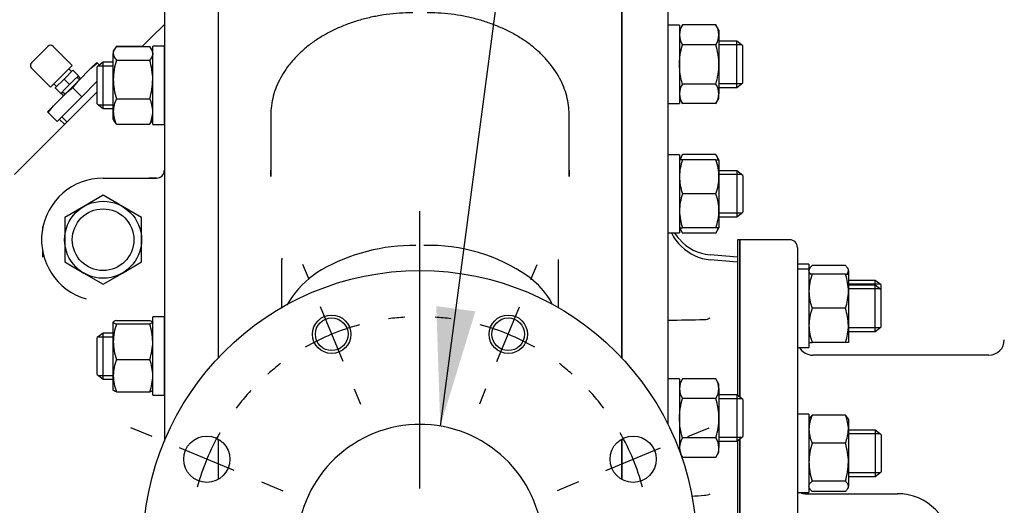
# Model space of a CAD drawing. Units: inches. Extents: x 0 to 17, y 0 to 11.
# Drawn here: x 5.5 to 7.5, y 7.9 to 8.9 of the extents above; entities that cross this region are included whole.
import ezdxf
from ezdxf.enums import TextEntityAlignment as Align
from ezdxf.lldxf.tags import DXFTag

# ---------------------------------------------------------------- set-up
doc = ezdxf.new("R2010")
doc.units = ezdxf.units.IN
doc.header["$MEASUREMENT"] = 0
for name, color, linetype in [('25113046', 7, 'Continuous'), ('26714003', 7, 'Continuous'), ('38218304_1', 7, 'Continuous'), ('38246628', 7, 'Continuous'), ('38272533_2', 7, 'Continuous'), ('38642409_1', 7, 'Continuous'), ('AP1202_15079', 7, 'Continuous'), ('B1007_15991', 7, 'Continuous'), ('C1211_15991', 7, 'Continuous'), ('C1212_15991', 7, 'Continuous'), ('D12_15991', 7, 'Continuous'), ('Default', 7, 'Continuous'), ('J12_15991', 7, 'Continuous'), ('S1530', 7, 'Continuous')]:
    doc.layers.add(name, color=color, linetype=linetype)
doc.styles.add('SEACAD_Arial', font='arial.ttf')
tags = doc.linetypes.add('CENTER2', pattern=[1.125, 0.75, -0.125, 0.125, -0.125]).pattern_tags.tags
tags[10:11] = [DXFTag(74, 4), DXFTag(75, 0), DXFTag(340, '0'), DXFTag(46, 0.0), DXFTag(50, 0.0), DXFTag(44, 0.0), DXFTag(45, 0.0)]
tags[8:9] = [DXFTag(74, 4), DXFTag(75, 0), DXFTag(340, '0'), DXFTag(46, 0.0), DXFTag(50, 0.0), DXFTag(44, 0.0), DXFTag(45, 0.0)]
tags[6:7] = [DXFTag(74, 4), DXFTag(75, 0), DXFTag(340, '0'), DXFTag(46, 0.0), DXFTag(50, 0.0), DXFTag(44, 0.0), DXFTag(45, 0.0)]
tags[4:5] = [DXFTag(74, 4), DXFTag(75, 0), DXFTag(340, '0'), DXFTag(46, 0.0), DXFTag(50, 0.0), DXFTag(44, 0.0), DXFTag(45, 0.0)]
doc.dimstyles.new('Outline', dxfattribs={"dimtxt": 0.125, "dimasz": 0.25, "dimexe": 0.0625, "dimexo": 0.0625, "dimgap": 0.0625, "dimtad": 0, "dimtih": 1, "dimtoh": 1, "dimlfac": 7.692308, "dimzin": 4, "dimdsep": 46, "dimtxsty": 'SEACAD_Arial', "dimblk1": '_SE_FILLED', "dimblk2": '_SE_FILLED', "dimsah": 1, "dimcen": 0.0625, "dimadec": 0, "dimazin": 0, "dimtfac": 1, "dimtofl": 0, "dimtmove": 0, "dimatfit": 3, "dimfxl": 0, "dimtolj": 1, "dimtzin": 4, "dimarcsym": 0})

# ---------------------------------------------------------------- blocks, each defined once
blk = doc.blocks.new('SEANNOT_GROUP6')
at = {"layer": 'Default', "color": 7, "linetype": 'CENTER2'}
for p, q in [((5.7488, 8.063), (5.7037, 8.0817)), ((5.922, 7.9913), (5.8065, 8.0391)), ((5.9797, 7.9674), (6.0248, 7.9487))]:
    blk.add_line(p, q, dxfattribs=at)
for start, end in [(137.0792, 142.8088), (150.1544, 164.8456), (172.1912, 177.9208)]:
    blk.add_arc((6.3146, 7.8286), 0.4875, start, end, dxfattribs=at)
blk = doc.blocks.new('SEANNOT_GROUP7')
at = {"layer": 'Default', "color": 7, "linetype": 'CENTER2'}
for p, q in [((6.0802, 8.3945), (6.067, 8.4264)), ((6.152, 8.2213), (6.1042, 8.3368)), ((6.1759, 8.1635), (6.1891, 8.1316))]:
    blk.add_line(p, q, dxfattribs=at)
for start, end in [(93.7507, 97.8088), (105.1544, 119.8456), (127.1912, 131.2493)]:
    blk.add_arc((6.3146, 7.8286), 0.4875, start, end, dxfattribs=at)
blk = doc.blocks.new('SEANNOT_GROUP8')
at = {"layer": 'Default', "color": 7, "linetype": 'CENTER2'}
for p, q in [((6.549, 8.3945), (6.5622, 8.4264)), ((6.4773, 8.2213), (6.5251, 8.3368)), ((6.4534, 8.1635), (6.4401, 8.1316))]:
    blk.add_line(p, q, dxfattribs=at)
for start, end in [(82.1912, 86.2493), (60.1544, 74.8456), (48.7507, 52.8088)]:
    blk.add_arc((6.3146, 7.8286), 0.4875, start, end, dxfattribs=at)
blk = doc.blocks.new('SEANNOT_GROUP9')
at = {"layer": 'Default', "color": 7, "linetype": 'CENTER2'}
for p, q in [((6.8805, 8.063), (6.9255, 8.0817)), ((6.7073, 7.9913), (6.8228, 8.0391)), ((6.6495, 7.9674), (6.6045, 7.9487))]:
    blk.add_line(p, q, dxfattribs=at)
for start, end in [(37.1912, 42.9208), (15.1544, 29.8456), (2.0792, 7.8088)]:
    blk.add_arc((6.3146, 7.8286), 0.4875, start, end, dxfattribs=at)
blk = doc.blocks.new('SEANNOT_GROUP31')
at = {"layer": 'Default', "color": 7, "linetype": 'CENTER2'}
for p, q in [((6.3146, 7.9536), (6.3146, 8.5386)), ((6.3146, 7.8911), (6.3146, 7.7661)), ((6.1896, 7.8286), (5.6046, 7.8286)), ((6.3771, 7.8286), (6.2521, 7.8286)), ((6.4396, 7.8286), (7.0246, 7.8286)), ((6.3146, 7.7036), (6.3146, 7.1186))]:
    blk.add_line(p, q, dxfattribs=at)
blk = doc.blocks.new('SEANNOT_GROUP36')
at = {"layer": 'Default', "linetype": 'Continuous'}
blk.add_hatch(color=7, dxfattribs=at).paths.add_polyline_path([(6.3491, 8.3384), (6.3576, 8.0851), (6.4317, 8.3274)])
at = {"layer": 'Default', "color": 7, "linetype": 'Continuous'}
blk.add_lwpolyline([(6.6151, 10.0292), (6.3576, 8.0851)], dxfattribs=at)
blk = doc.blocks.new('SE1')
at = {"layer": '25113046', "color": 7, "linetype": 'Continuous'}
for p, q in [((6.9854, 8.4786), (6.9854, 8.1499)), ((6.9903, 8.4786), (6.9854, 8.4786)), ((6.9903, 8.4786), (6.9903, 8.146)), ((6.9854, 8.0543), (6.9854, 7.6029)), ((6.9903, 8.0581), (6.9903, 7.5992))]:
    blk.add_line(p, q, dxfattribs=at)
at = {"layer": '26714003', "color": 7, "linetype": 'Continuous'}
for p, q in [((5.6451, 8.5725), (5.6045, 8.549)), ((5.6858, 8.549), (5.6451, 8.5725)), ((5.6045, 8.549), (5.5639, 8.5256)), ((5.7264, 8.5256), (5.6858, 8.549)), ((5.5639, 8.5256), (5.5639, 8.4786)), ((5.7264, 8.4786), (5.7264, 8.5256)), ((5.5639, 8.4786), (5.5639, 8.4317)), ((5.7264, 8.4317), (5.7264, 8.4786)), ((5.5639, 8.4317), (5.6045, 8.4083)), ((5.6858, 8.4083), (5.7264, 8.4317)), ((5.6045, 8.4083), (5.6451, 8.3848)), ((5.6451, 8.3848), (5.6858, 8.4083))]:
    blk.add_line(p, q, dxfattribs=at)
for radius in [0.0813, 0.0651]:
    blk.add_circle((5.6451, 8.4786), radius, dxfattribs=at)
at = {"layer": '38218304_1', "color": 7, "linetype": 'Continuous'}
for p, q in [((5.8882, 8.9986), (5.8882, 8.2292)), ((6.741, 8.2292), (6.741, 8.9986)), ((5.9994, 8.741), (5.9993, 8.7276)), ((6.6299, 8.7276), (6.6299, 8.741)), ((5.9993, 8.6119), (5.9994, 8.6252)), ((6.6299, 8.6252), (6.6299, 8.6119)), ((6.0228, 8.3341), (6.0228, 8.4367)), ((6.6065, 8.4367), (6.6065, 8.3354)), ((5.8882, 8.0576), (5.8882, 7.9728)), ((6.741, 7.9728), (6.741, 8.0576))]:
    blk.add_line(p, q, dxfattribs=at)
for centre, radius in [((6.3146, 7.8286), 0.585), ((6.1281, 8.279), 0.0406), ((6.1281, 8.279), 0.0345), ((6.5012, 8.279), 0.0406), ((6.5012, 8.279), 0.0345), ((5.8642, 8.0152), 0.0488), ((6.765, 8.0152), 0.0488)]:
    blk.add_circle(centre, radius, dxfattribs=at)
for centre, radius, start, end in [((6.3023, 8.0691), 0.3976, 89.4451, 119.5281), ((6.3338, 8.0998), 0.367, 55.2963, 91.6669), ((29.9201, 8.4247), 23.8974, 179.96337, 179.9714), ((6.2096, 8.2401), 0.2031, 120.5522, 144.4096), ((6.4292, 8.2492), 0.1901, 35.1207, 53.3141), ((6.1401, 8.2905), 0.1173, 144.627, 154.7183), ((6.4899, 8.2905), 0.1166, 25.7993, 35.6605), ((6.3146, 7.8286), 0.26, 92.3247, 180), ((6.3146, 7.8286), 0.26, 90, 92.3247), ((6.3146, 7.8286), 0.26, 87.6753, 90), ((6.3146, 7.8286), 0.26, 0, 87.6753)]:
    blk.add_arc(centre, radius, start, end, dxfattribs=at)
for points, knots in [([(6.2997, 8.9578), (6.2943, 8.9578), (6.2812, 8.9576), (6.2575, 8.956), (6.2306, 8.9524), (6.2041, 8.9469), (6.1784, 8.9398), (6.1536, 8.9309), (6.1301, 8.9205), (6.108, 8.9085), (6.0875, 8.8951), (6.0688, 8.8804), (6.052, 8.8644), (6.0373, 8.8474), (6.0249, 8.8294), (6.0148, 8.8107), (6.0071, 8.7914), (6.002, 8.7718), (5.9997, 8.7545), (5.9994, 8.7449), (5.9994, 8.741)], [0, 0, 0, 0, 0.031203, 0.089985, 0.148794, 0.207622, 0.266474, 0.325354, 0.384262, 0.443193, 0.502129, 0.561045, 0.6199, 0.678646, 0.737224, 0.795575, 0.853656, 0.911454, 0.968999, 1, 1, 1, 1]), ([(6.6299, 8.741), (6.6298, 8.745), (6.6296, 8.7546), (6.6273, 8.7719), (6.6222, 8.7913), (6.6146, 8.8105), (6.6047, 8.829), (6.5924, 8.8468), (6.578, 8.8637), (6.5614, 8.8796), (6.5429, 8.8943), (6.5226, 8.9077), (6.5006, 8.9198), (6.4773, 8.9303), (6.4526, 8.9392), (6.427, 8.9465), (6.4005, 8.952), (6.3737, 8.9558), (6.3494, 8.9576), (6.3357, 8.9578), (6.3296, 8.9578)], [0, 0, 0, 0, 0.031726, 0.089003, 0.146317, 0.203761, 0.261417, 0.319326, 0.377486, 0.435867, 0.494421, 0.553098, 0.611851, 0.670645, 0.729454, 0.788261, 0.847061, 0.905854, 0.964641, 1, 1, 1, 1]), ([(5.9993, 8.7276), (5.9993, 8.7097), (5.9993, 8.6911), (5.9993, 8.6621), (5.9993, 8.6523), (5.9993, 8.6324), (5.9993, 8.6222), (5.9993, 8.6119)], [0, 0, 0, 0, 0.5, 0.5, 0.75, 0.75, 1, 1, 1, 1]), ([(6.6299, 8.6119), (6.6299, 8.6325), (6.6299, 8.6524), (6.6299, 8.6814), (6.6299, 8.6909), (6.6299, 8.7095), (6.6299, 8.7186), (6.6299, 8.7276)], [0, 0, 0, 0, 0.5, 0.5, 0.75, 0.75, 1, 1, 1, 1])]:
    blk.add_open_spline(points, degree=3, knots=knots, dxfattribs=at)
at = {"layer": '38246628', "color": 7, "linetype": 'Continuous'}
for p, q in [((6.741, 8.9986), (6.741, 8.2292)), ((6.8385, 8.9661), (6.8385, 8.0889)), ((6.9854, 8.4416), (6.9275, 8.4466)), ((6.9854, 8.4313), (6.9275, 8.4364)), ((6.741, 8.0576), (6.741, 7.9728))]:
    blk.add_line(p, q, dxfattribs=at)
for centre, radius, start, end in [((6.9222, 8.5275), 0.0836, 204.4313, 228.8456), ((6.9238, 8.5387), 0.0849, 212.7157, 223.5658), ((6.936, 8.5438), 0.0975, 221.2524, 265), ((6.936, 8.5335), 0.0975, 225.1396, 265), ((6.9159, 8.3307), 0.0207, 269.7672, 304.1785), ((6.9141, 7.9706), 0.0315, 273.1216, 295.253)]:
    blk.add_arc(centre, radius, start, end, dxfattribs=at)
for points in [[(6.8385, 8.3088), (6.8643, 8.3092), (6.8901, 8.3096), (6.9158, 8.31)], [(6.8885, 7.9372), (6.8976, 7.9379), (6.9067, 7.9385), (6.9158, 7.9392)]]:
    blk.add_open_spline(points, degree=3, dxfattribs=at)
at = {"layer": '38272533_2', "color": 7, "linetype": 'Continuous'}
for p, q in [((5.8882, 8.9986), (5.8882, 8.2292)), ((5.7745, 8.9661), (5.7745, 8.0533)), ((5.7467, 8.9053), (5.7745, 8.933)), ((5.7278, 8.8863), (5.7467, 8.9053)), ((5.6055, 8.764), (5.6325, 8.791)), ((5.5973, 8.7558), (5.6055, 8.764)), ((5.4693, 8.6278), (5.5973, 8.7558)), ((5.4577, 8.6162), (5.4689, 8.6274)), ((5.4689, 8.6274), (5.4693, 8.6278)), ((5.6451, 8.6086), (5.7582, 8.6086)), ((5.7582, 8.6086), (5.742, 8.6086)), ((5.8882, 8.0576), (5.8882, 7.9728))]:
    blk.add_line(p, q, dxfattribs=at)
for centre, radius, start, end in [((5.7582, 8.6249), 0.0162, 270, 0), ((5.6451, 8.4786), 0.13, 90, 253.9732)]:
    blk.add_arc(centre, radius, start, end, dxfattribs=at)
at = {"layer": '38642409_1', "color": 7, "linetype": 'Continuous'}
for p, q in [((6.9903, 8.146), (6.9903, 8.4786)), ((7.0959, 8.4786), (6.9903, 8.4786)), ((7.1122, 8.4624), (7.1122, 7.711)), ((7.5168, 8.2349), (7.1447, 8.2349)), ((6.9903, 7.5992), (6.9903, 8.0581)), ((7.1284, 7.9424), (7.3234, 7.9424))]:
    blk.add_line(p, q, dxfattribs=at)
for centre, radius, start, end in [((7.0959, 8.4624), 0.0162, 0, 90), ((7.5168, 8.2674), 0.0325, 270.1319, 359.9987), ((7.1447, 8.2674), 0.0325, 209.8959, 270.054), ((7.1284, 7.9586), 0.0162, 236.9629, 270), ((7.3234, 7.8286), 0.1138, 270, 90)]:
    blk.add_arc(centre, radius, start, end, dxfattribs=at)
at = {"layer": 'AP1202_15079', "color": 7, "linetype": 'Continuous'}
for p, q in [((5.6319, 8.8529), (5.6195, 8.8405)), ((5.6335, 8.8514), (5.6319, 8.8529)), ((5.6375, 8.8473), (5.6335, 8.8514)), ((5.6195, 8.8405), (5.5922, 8.8132)), ((5.5922, 8.8132), (5.5673, 8.7883)), ((5.5813, 8.7992), (5.5922, 8.8132)), ((5.6325, 8.8131), (5.6, 8.7805)), ((5.5673, 8.7883), (5.54, 8.761)), ((5.6, 8.7805), (5.5478, 8.7284)), ((5.6, 8.7805), (5.5813, 8.7992)), ((5.54, 8.761), (5.5276, 8.7486)), ((5.5291, 8.747), (5.54, 8.761)), ((5.5276, 8.7486), (5.5291, 8.747)), ((5.5478, 8.7284), (5.5291, 8.747)), ((5.5688, 8.7278), (5.5576, 8.7381)), ((5.5523, 8.7329), (5.5638, 8.7223))]:
    blk.add_line(p, q, dxfattribs=at)
for centre in [(5.7924, 8.6321), (5.7403, 8.5799)]:
    blk.add_arc(centre, 0.2708, 125.9398, 129.6939, dxfattribs=at)
at = {"layer": 'B1007_15991', "color": 7, "linetype": 'Continuous'}
for p, q in [((5.5175, 8.5032), (5.5175, 8.5067)), ((5.5175, 8.4417), (5.5175, 8.4541))]:
    blk.add_line(p, q, dxfattribs=at)
at = {"layer": 'C1211_15991', "color": 7, "linetype": 'Continuous'}
for p, q in [((6.984, 8.8977), (6.9463, 8.8977)), ((6.9941, 8.8899), (6.9463, 8.8899)), ((6.984, 8.8002), (6.984, 8.8977)), ((6.9967, 8.8879), (6.984, 8.8977)), ((6.9967, 8.8099), (6.9967, 8.8879)), ((5.6452, 8.8532), (5.6325, 8.8435)), ((5.6325, 8.7655), (5.6325, 8.8435)), ((5.6351, 8.8455), (5.6667, 8.8455)), ((5.6452, 8.7557), (5.6452, 8.8532)), ((5.6667, 8.8532), (5.6452, 8.8532)), ((6.9941, 8.8079), (6.9463, 8.8079)), ((6.984, 8.8002), (6.9967, 8.8099)), ((6.9463, 8.8002), (6.984, 8.8002)), ((5.6325, 8.7655), (5.6452, 8.7557)), ((5.6351, 8.7635), (5.6667, 8.7635)), ((5.6452, 8.7557), (5.6667, 8.7557)), ((6.984, 8.6243), (6.9463, 8.6243)), ((6.9941, 8.6165), (6.9463, 8.6165)), ((6.984, 8.6243), (6.984, 8.5268)), ((6.9967, 8.6145), (6.984, 8.6243)), ((6.9967, 8.6145), (6.9967, 8.5365)), ((6.9941, 8.5345), (6.9463, 8.5345)), ((6.984, 8.5268), (6.9967, 8.5365)), ((6.9463, 8.5268), (6.984, 8.5268)), ((5.6452, 8.2816), (5.6325, 8.2719)), ((5.6452, 8.1841), (5.6452, 8.2816)), ((5.6667, 8.2816), (5.6452, 8.2816)), ((5.6325, 8.1939), (5.6325, 8.2719)), ((5.6351, 8.2739), (5.6667, 8.2739)), ((5.6325, 8.1939), (5.6452, 8.1841)), ((5.6351, 8.1918), (5.6667, 8.1918)), ((5.6452, 8.1841), (5.6667, 8.1841)), ((6.984, 8.1508), (6.9463, 8.1508)), ((6.9941, 8.143), (6.9463, 8.143)), ((6.984, 8.1508), (6.984, 8.0533)), ((6.9967, 8.141), (6.984, 8.1508)), ((6.9967, 8.141), (6.9967, 8.063)), ((6.9941, 8.061), (6.9463, 8.061)), ((6.9463, 8.0533), (6.984, 8.0533)), ((6.984, 8.0533), (6.9967, 8.063))]:
    blk.add_line(p, q, dxfattribs=at)
at = {"layer": 'C1212_15991', "color": 7, "linetype": 'Continuous'}
for p, q in [((7.2765, 8.3928), (7.2199, 8.3928)), ((7.2866, 8.3851), (7.2199, 8.3851)), ((7.2765, 8.3826), (7.2765, 8.3928)), ((7.2892, 8.3831), (7.2765, 8.3928)), ((7.2765, 8.3826), (7.2199, 8.3826)), ((7.2866, 8.3748), (7.2199, 8.3748)), ((7.2765, 8.2851), (7.2765, 8.3826)), ((7.2892, 8.3728), (7.2765, 8.3826)), ((7.2892, 8.3728), (7.2892, 8.3831)), ((7.2892, 8.2948), (7.2892, 8.3728)), ((7.2866, 8.2928), (7.2199, 8.2928)), ((7.2199, 8.2851), (7.2765, 8.2851)), ((7.2765, 8.2851), (7.2892, 8.2948)), ((7.2765, 8.0764), (7.2199, 8.0764)), ((7.2765, 8.0764), (7.2765, 7.9789)), ((7.2892, 8.0666), (7.2765, 8.0764)), ((7.2866, 8.0686), (7.2199, 8.0686)), ((7.2892, 8.0666), (7.2892, 7.9886)), ((7.2866, 7.9866), (7.2199, 7.9866)), ((7.2199, 7.9789), (7.2765, 7.9789)), ((7.2765, 7.9789), (7.2892, 7.9886))]:
    blk.add_line(p, q, dxfattribs=at)
at = {"layer": 'D12_15991', "color": 7, "linetype": 'Continuous'}
for p, q in [((6.8694, 8.932), (6.863, 8.9208)), ((6.9399, 8.932), (6.8694, 8.932)), ((6.9463, 8.9208), (6.9399, 8.932)), ((6.9463, 8.9208), (6.9463, 8.9112)), ((6.9463, 8.9112), (6.9463, 8.8489)), ((5.6731, 8.8872), (5.7287, 8.8872)), ((5.6731, 8.8863), (5.7436, 8.8863)), ((6.9399, 8.8904), (6.8694, 8.8904)), ((5.6694, 8.8811), (5.6667, 8.8764)), ((5.6667, 8.8764), (5.6667, 8.8721)), ((5.6667, 8.817), (5.6667, 8.8721)), ((5.75, 8.8764), (5.7473, 8.8811)), ((5.6731, 8.8579), (5.7436, 8.8579)), ((6.9463, 8.8489), (6.9463, 8.7866)), ((5.6667, 8.7494), (5.6667, 8.817)), ((6.9399, 8.8074), (6.8694, 8.8074)), ((6.9463, 8.777), (6.9463, 8.7866)), ((5.6731, 8.7761), (5.7436, 8.7761)), ((6.863, 8.777), (6.8694, 8.7659)), ((6.9399, 8.7659), (6.8694, 8.7659)), ((6.9399, 8.7659), (6.9463, 8.777)), ((5.6667, 8.7326), (5.6667, 8.7494)), ((5.6667, 8.7326), (5.6694, 8.7278)), ((5.6731, 8.7227), (5.7436, 8.7227)), ((5.7473, 8.7278), (5.75, 8.7326)), ((6.8694, 8.6586), (6.863, 8.6474)), ((6.9399, 8.6586), (6.8694, 8.6586)), ((6.9463, 8.6474), (6.9399, 8.6586)), ((6.8694, 8.6474), (6.863, 8.6474)), ((6.9399, 8.6474), (6.8694, 8.6474)), ((6.9399, 8.6474), (6.9463, 8.6474)), ((6.9463, 8.6474), (6.9463, 8.6115)), ((6.9463, 8.6115), (6.9463, 8.5396)), ((6.9399, 8.5755), (6.8694, 8.5755)), ((6.9463, 8.5396), (6.9463, 8.5036)), ((6.863, 8.5036), (6.8694, 8.4925)), ((6.863, 8.5036), (6.8694, 8.5036)), ((6.9399, 8.5036), (6.8694, 8.5036)), ((6.9399, 8.4925), (6.8694, 8.4925)), ((6.9399, 8.4925), (6.9463, 8.5036)), ((6.9463, 8.5036), (6.9399, 8.5036)), ((7.1381, 8.4186), (7.1366, 8.416)), ((7.143, 8.4057), (7.1366, 8.4057)), ((7.2135, 8.4243), (7.143, 8.4243)), ((7.2135, 8.4057), (7.143, 8.4057)), ((7.2135, 8.4057), (7.2199, 8.4057)), ((7.2199, 8.416), (7.2184, 8.4186)), ((7.2199, 8.4135), (7.2199, 8.416)), ((7.2199, 8.4135), (7.2199, 8.4057)), ((7.2199, 8.4057), (7.2199, 8.3698)), ((7.2199, 8.3698), (7.2199, 8.2978)), ((7.2135, 8.3338), (7.143, 8.3338)), ((5.6667, 8.2632), (5.6667, 8.3045)), ((5.6731, 8.3081), (5.7436, 8.3081)), ((5.6731, 8.3009), (5.7436, 8.3009)), ((7.2199, 8.2978), (7.2199, 8.2619)), ((5.6667, 8.1916), (5.6667, 8.2632)), ((7.1366, 8.2619), (7.143, 8.2619)), ((7.2135, 8.2619), (7.143, 8.2619)), ((7.2199, 8.2619), (7.2135, 8.2619)), ((5.6731, 8.2256), (5.7436, 8.2256)), ((5.6667, 8.1609), (5.6667, 8.1916)), ((6.8694, 8.1851), (6.863, 8.1739)), ((6.9399, 8.1851), (6.8694, 8.1851)), ((6.9463, 8.1739), (6.9399, 8.1851)), ((5.6731, 8.1576), (5.7436, 8.1576)), ((6.9463, 8.1643), (6.9463, 8.1739)), ((6.9463, 8.1643), (6.9463, 8.102)), ((6.9399, 8.1435), (6.8694, 8.1435)), ((6.9463, 8.102), (6.9463, 8.0397)), ((7.1381, 8.1021), (7.1366, 8.0996)), ((7.2135, 8.1079), (7.143, 8.1079)), ((7.2199, 8.0996), (7.2185, 8.1021)), ((7.2199, 8.0996), (7.2199, 8.0785)), ((7.2199, 8.0785), (7.2199, 8.009)), ((6.9399, 8.0605), (6.8694, 8.0605)), ((6.9463, 8.0301), (6.9463, 8.0397)), ((7.2135, 8.0491), (7.143, 8.0491)), ((6.8653, 8.026), (6.8694, 8.019)), ((6.9399, 8.019), (6.8694, 8.019)), ((6.9399, 8.019), (6.9463, 8.0301)), ((7.2199, 8.009), (7.2199, 7.9582)), ((7.2135, 7.9689), (7.143, 7.9689)), ((7.1366, 7.9557), (7.1381, 7.9532)), ((7.2135, 7.9474), (7.143, 7.9474)), ((7.2185, 7.9532), (7.2199, 7.9557)), ((7.2199, 7.9557), (7.2199, 7.9582))]:
    blk.add_line(p, q, dxfattribs=at)
for centre, radius, start, end in [((6.9035, 8.91), 0.0406, 147.28, 178.3358), ((6.9057, 8.91), 0.0406, 1.6642, 32.72), ((6.9044, 8.9126), 0.0415, 182.0046, 212.3796), ((6.9048, 8.9126), 0.0415, 327.6204, 357.9954), ((5.6892, 8.8704), 0.0226, 135.4807, 175.8434), ((5.7184, 8.8622), 0.0517, 151.1089, 153.4349), ((5.7275, 8.8704), 0.0226, 4.1566, 44.5193), ((5.8086, 8.8156), 0.1419, 162.6868, 179.4582), ((5.6081, 8.8156), 0.1419, 0.5418, 17.3132), ((5.8125, 8.8189), 0.1458, 180.7686, 197.0864), ((5.6042, 8.8189), 0.1458, 342.9136, 359.2314), ((6.9035, 8.7854), 0.0406, 147.28, 178.3358), ((6.9057, 8.7854), 0.0406, 1.6642, 32.72), ((6.9044, 8.7881), 0.0415, 182.0046, 212.3796), ((6.9048, 8.7881), 0.0415, 327.6204, 357.9954), ((5.7314, 8.748), 0.0647, 154.2153, 178.7205), ((5.6854, 8.748), 0.0647, 1.2795, 25.7847), ((5.7302, 8.7506), 0.0636, 181.0581, 206.0061), ((5.6865, 8.7506), 0.0636, 333.9939, 358.9419), ((5.6892, 8.7385), 0.0226, 208.1015, 224.5193), ((5.7275, 8.7385), 0.0226, 315.4807, 331.8985), ((6.9036, 8.6366), 0.0406, 147.2854, 166.1172), ((6.9057, 8.6366), 0.0406, 13.8828, 32.7146), ((6.9739, 8.6102), 0.111, 160.3966, 179.3472), ((6.8354, 8.6102), 0.111, 0.6528, 19.6034), ((6.9755, 8.613), 0.1126, 180.7917, 199.4644), ((6.8337, 8.613), 0.1126, 340.5356, 359.2083), ((6.9739, 8.5383), 0.111, 160.3988, 179.345), ((6.8353, 8.5383), 0.111, 0.655, 19.6012), ((6.9772, 8.5414), 0.1142, 180.9275, 199.3286), ((6.8321, 8.5414), 0.1142, 340.6714, 359.0725), ((6.9044, 8.5147), 0.0415, 195.5105, 212.3796), ((6.9048, 8.5147), 0.0415, 327.6204, 344.4895), ((7.2476, 8.3685), 0.111, 160.3966, 179.3472), ((7.109, 8.3685), 0.111, 0.6528, 19.6034), ((7.2492, 8.3713), 0.1126, 180.7917, 199.4644), ((7.1074, 8.3713), 0.1126, 340.5356, 359.2083), ((7.2508, 8.296), 0.1142, 160.6714, 179.0725), ((7.1057, 8.296), 0.1142, 0.9275, 19.3286), ((5.7894, 8.2617), 0.1227, 161.3664, 179.2603), ((5.6273, 8.2617), 0.1227, 0.7397, 18.6336), ((7.2476, 8.2991), 0.111, 180.655, 199.6012), ((7.109, 8.2991), 0.111, 340.3988, 359.345), ((5.7877, 8.2645), 0.121, 180.6096, 198.7636), ((5.629, 8.2645), 0.121, 341.2364, 359.3904), ((5.7666, 8.1904), 0.0999, 159.3242, 179.2866), ((5.6502, 8.1904), 0.0999, 0.7134, 20.6758), ((5.7696, 8.1934), 0.1029, 181.0095, 200.3798), ((5.6472, 8.1934), 0.1029, 339.6202, 358.9905), ((6.9035, 8.1631), 0.0406, 147.28, 178.3358), ((6.9057, 8.1631), 0.0406, 1.6642, 32.72), ((6.9044, 8.1658), 0.0415, 182.0046, 212.3796), ((6.9048, 8.1658), 0.0415, 327.6204, 357.9954), ((7.2124, 8.0773), 0.0758, 156.2191, 179.0995), ((7.1442, 8.0773), 0.0758, 0.9005, 23.7809), ((7.2136, 8.08), 0.077, 181.0903, 203.5912), ((7.1429, 8.08), 0.077, 336.4088, 358.9097), ((6.9036, 8.0386), 0.0406, 147.2854, 178.3303), ((6.9057, 8.0386), 0.0406, 1.6697, 32.7146), ((6.9053, 8.0415), 0.0424, 182.3327, 212.0516), ((6.904, 8.0415), 0.0424, 327.9484, 357.6673), ((7.2733, 8.0077), 0.1367, 162.357, 179.4448), ((7.0832, 8.0077), 0.1367, 0.5552, 17.643), ((7.2752, 8.0107), 0.1386, 180.6739, 197.5242), ((7.0813, 8.0107), 0.1386, 342.4758, 359.3261)]:
    blk.add_arc(centre, radius, start, end, dxfattribs=at)
for points, knots in [([(6.863, 8.8489), (6.863, 8.8524), (6.8631, 8.8559), (6.8637, 8.863), (6.8642, 8.8665), (6.8658, 8.8769), (6.8675, 8.8837), (6.8694, 8.8904)], [0, 0, 0, 0, 0.25, 0.25, 0.5, 0.5, 1, 1, 1, 1]), ([(6.9463, 8.8489), (6.9463, 8.8524), (6.9461, 8.8559), (6.9456, 8.863), (6.9451, 8.8665), (6.9434, 8.8769), (6.9418, 8.8837), (6.9399, 8.8904)], [0, 0, 0, 0, 0.25, 0.25, 0.5, 0.5, 1, 1, 1, 1]), ([(5.6667, 8.8721), (5.6667, 8.8709), (5.6669, 8.8697), (5.6674, 8.8673), (5.6679, 8.8661), (5.6696, 8.8625), (5.6712, 8.8602), (5.6731, 8.8579)], [0, 0, 0, 0, 0.25, 0.25, 0.5, 0.5, 1, 1, 1, 1]), ([(5.75, 8.8721), (5.75, 8.8709), (5.7499, 8.8697), (5.7493, 8.8673), (5.7489, 8.8661), (5.7472, 8.8625), (5.7456, 8.8602), (5.7436, 8.8579)], [0, 0, 0, 0, 0.25, 0.25, 0.5, 0.5, 1, 1, 1, 1]), ([(6.8694, 8.8074), (6.8684, 8.8108), (6.8675, 8.8142), (6.8659, 8.8211), (6.8652, 8.8245), (6.8636, 8.8349), (6.863, 8.8419), (6.863, 8.8489)], [0, 0, 0, 0, 0.25, 0.25, 0.5, 0.5, 1, 1, 1, 1]), ([(6.9399, 8.8074), (6.9408, 8.8108), (6.9417, 8.8142), (6.9433, 8.8211), (6.944, 8.8245), (6.9457, 8.8349), (6.9463, 8.8419), (6.9463, 8.8489)], [0, 0, 0, 0, 0.25, 0.25, 0.5, 0.5, 1, 1, 1, 1]), ([(7.1366, 8.4135), (7.1366, 8.4144), (7.1368, 8.4154), (7.1374, 8.4172), (7.1378, 8.4181), (7.1395, 8.4208), (7.1411, 8.4225), (7.143, 8.4243)], [0, 0, 0, 0, 0.25, 0.25, 0.5, 0.5, 1, 1, 1, 1]), ([(7.1388, 8.4075), (7.1386, 8.4077), (7.1385, 8.4079), (7.1372, 8.4099), (7.1366, 8.4117), (7.1366, 8.4135)], [0.4409597, 0.4409597, 0.4409597, 0.4409597, 0.5, 0.5, 1, 1, 1, 1]), ([(7.2199, 8.4135), (7.2199, 8.4144), (7.2198, 8.4154), (7.2192, 8.4172), (7.2188, 8.4181), (7.2171, 8.4208), (7.2155, 8.4225), (7.2135, 8.4243)], [0, 0, 0, 0, 0.25, 0.25, 0.5, 0.5, 1, 1, 1, 1]), ([(7.2178, 8.4075), (7.2179, 8.4077), (7.2181, 8.4079), (7.2193, 8.4099), (7.2199, 8.4117), (7.2199, 8.4135)], [0.4409597, 0.4409597, 0.4409597, 0.4409597, 0.5, 0.5, 1, 1, 1, 1]), ([(5.6731, 8.3081), (5.6712, 8.3075), (5.6696, 8.3069), (5.6673, 8.3057), (5.6667, 8.3051), (5.6667, 8.3045)], [0, 0, 0, 0, 0.5, 0.5, 1, 1, 1, 1]), ([(5.6667, 8.3045), (5.6667, 8.3042), (5.6669, 8.3039), (5.6674, 8.3033), (5.6679, 8.303), (5.6696, 8.3021), (5.6712, 8.3015), (5.6731, 8.3009)], [0, 0, 0, 0, 0.25, 0.25, 0.5, 0.5, 1, 1, 1, 1]), ([(5.7436, 8.3081), (5.7456, 8.3075), (5.7472, 8.3069), (5.7494, 8.3057), (5.75, 8.3051), (5.75, 8.3045)], [0, 0, 0, 0, 0.5, 0.5, 1, 1, 1, 1]), ([(5.75, 8.3045), (5.75, 8.3042), (5.7499, 8.3039), (5.7493, 8.3033), (5.7489, 8.303), (5.7472, 8.3021), (5.7456, 8.3015), (5.7436, 8.3009)], [0, 0, 0, 0, 0.25, 0.25, 0.5, 0.5, 1, 1, 1, 1]), ([(5.6731, 8.1576), (5.6712, 8.1582), (5.6696, 8.1588), (5.6673, 8.16), (5.6667, 8.1606), (5.6667, 8.1612)], [0, 0, 0, 0, 0.5, 0.5, 1, 1, 1, 1]), ([(5.7436, 8.1576), (5.7456, 8.1582), (5.7472, 8.1588), (5.7494, 8.16), (5.75, 8.1606), (5.75, 8.1612)], [0, 0, 0, 0, 0.5, 0.5, 1, 1, 1, 1]), ([(6.863, 8.102), (6.863, 8.1055), (6.8631, 8.1091), (6.8637, 8.1161), (6.8641, 8.1196), (6.8658, 8.1299), (6.8674, 8.1368), (6.8694, 8.1435)], [0, 0, 0, 0, 0.25, 0.25, 0.5, 0.5, 1, 1, 1, 1]), ([(6.9463, 8.102), (6.9463, 8.1055), (6.9461, 8.1091), (6.9456, 8.1161), (6.9451, 8.1196), (6.9434, 8.1299), (6.9418, 8.1368), (6.9399, 8.1435)], [0, 0, 0, 0, 0.25, 0.25, 0.5, 0.5, 1, 1, 1, 1]), ([(6.8694, 8.0605), (6.8674, 8.0673), (6.8658, 8.0741), (6.8636, 8.088), (6.863, 8.0949), (6.863, 8.102)], [0, 0, 0, 0, 0.5, 0.5, 1, 1, 1, 1]), ([(6.9399, 8.0605), (6.9418, 8.0673), (6.9435, 8.0741), (6.9457, 8.088), (6.9463, 8.0949), (6.9463, 8.102)], [0, 0, 0, 0, 0.5, 0.5, 1, 1, 1, 1]), ([(7.143, 8.1079), (7.1421, 8.107), (7.1412, 8.1061), (7.1396, 8.1043), (7.1389, 8.1034), (7.1382, 8.1024), (7.1382, 8.1022), (7.1381, 8.1021)], [0, 0, 0, 0, 0.25, 0.25, 0.5, 0.5, 0.5418025, 0.5418025, 0.5418025, 0.5418025]), ([(7.2135, 8.1079), (7.2145, 8.107), (7.2154, 8.1061), (7.217, 8.1043), (7.2177, 8.1034), (7.2183, 8.1024), (7.2184, 8.1022), (7.2185, 8.1021)], [0, 0, 0, 0, 0.25, 0.25, 0.5, 0.5, 0.5418025, 0.5418025, 0.5418025, 0.5418025]), ([(7.1366, 7.9582), (7.1366, 7.96), (7.1372, 7.9618), (7.1389, 7.9645), (7.1396, 7.9654), (7.1412, 7.9672), (7.1421, 7.968), (7.143, 7.9689)], [0, 0, 0, 0, 0.5, 0.5, 0.75, 0.75, 1, 1, 1, 1]), ([(7.2199, 7.9582), (7.2199, 7.96), (7.2193, 7.9618), (7.2177, 7.9645), (7.217, 7.9654), (7.2154, 7.9672), (7.2145, 7.968), (7.2135, 7.9689)], [0, 0, 0, 0, 0.5, 0.5, 0.75, 0.75, 1, 1, 1, 1]), ([(7.143, 7.9474), (7.1411, 7.9492), (7.1395, 7.9509), (7.1378, 7.9536), (7.1374, 7.9545), (7.1368, 7.9563), (7.1366, 7.9573), (7.1366, 7.9582)], [0, 0, 0, 0, 0.5, 0.5, 0.75, 0.75, 1, 1, 1, 1]), ([(7.2135, 7.9474), (7.2155, 7.9492), (7.2171, 7.9509), (7.2188, 7.9536), (7.2192, 7.9545), (7.2198, 7.9563), (7.2199, 7.9573), (7.2199, 7.9582)], [0, 0, 0, 0, 0.5, 0.5, 0.75, 0.75, 1, 1, 1, 1])]:
    blk.add_open_spline(points, degree=3, knots=knots, dxfattribs=at)
at = {"layer": 'J12_15991', "color": 7, "linetype": 'Continuous'}
for p, q in [((6.8385, 8.9315), (6.8385, 8.7663)), ((6.863, 8.9315), (6.8385, 8.9315)), ((6.863, 8.9315), (6.863, 8.7663)), ((5.75, 8.7219), (5.75, 8.8871)), ((5.7745, 8.8871), (5.75, 8.8871)), ((5.7745, 8.7219), (5.7745, 8.8871)), ((6.8385, 8.7663), (6.863, 8.7663)), ((5.75, 8.7219), (5.7745, 8.7219)), ((6.8385, 8.6581), (6.8385, 8.4929)), ((6.863, 8.6581), (6.8385, 8.6581)), ((6.863, 8.6581), (6.863, 8.4929)), ((6.8385, 8.4929), (6.863, 8.4929)), ((7.1366, 8.4267), (7.1122, 8.4267)), ((7.1366, 8.4267), (7.1366, 8.416)), ((7.1122, 8.4164), (7.1122, 8.2512)), ((7.1366, 8.4164), (7.1122, 8.4164)), ((7.1366, 8.4164), (7.1366, 8.2512)), ((5.75, 8.1502), (5.75, 8.3155)), ((5.7745, 8.3155), (5.75, 8.3155)), ((5.7745, 8.1502), (5.7745, 8.3155)), ((7.1122, 8.2512), (7.1366, 8.2512)), ((6.8385, 8.1846), (6.8385, 8.0889)), ((6.863, 8.1846), (6.8385, 8.1846)), ((6.863, 8.1846), (6.863, 8.0325)), ((5.75, 8.1502), (5.7745, 8.1502)), ((7.1122, 8.1103), (7.1122, 7.945)), ((7.1366, 8.1103), (7.1122, 8.1103)), ((7.1366, 8.1103), (7.1366, 7.945)), ((7.1122, 7.945), (7.1366, 7.945))]:
    blk.add_line(p, q, dxfattribs=at)
at = {"layer": 'S1530', "color": 7, "linetype": 'Continuous'}
for p, q in [((5.4938, 8.8522), (5.5283, 8.8867)), ((5.58, 8.8465), (5.5398, 8.8867)), ((5.58, 8.8465), (5.534, 8.8005)), ((5.4938, 8.8408), (5.534, 8.8005)), ((5.5813, 8.8364), (5.5627, 8.8178)), ((5.5785, 8.8336), (5.5728, 8.8393)), ((5.5928, 8.8249), (5.5813, 8.8364)), ((5.5928, 8.8249), (5.5835, 8.8156)), ((5.5949, 8.8161), (5.5897, 8.8217)), ((5.5977, 8.8187), (5.5924, 8.8245)), ((5.5412, 8.8077), (5.5469, 8.802)), ((5.5627, 8.8178), (5.5441, 8.7992)), ((5.5742, 8.8063), (5.5627, 8.8178)), ((5.5742, 8.8063), (5.5649, 8.797)), ((5.5835, 8.8156), (5.5742, 8.8063)), ((5.5556, 8.7877), (5.5441, 8.7992)), ((5.5649, 8.797), (5.5556, 8.7877)), ((5.556, 8.7881), (5.5618, 8.7828)), ((5.5644, 8.7856), (5.5588, 8.7908))]:
    blk.add_line(p, q, dxfattribs=at)
for centre, start, end in [((5.534, 8.881), 45, 135), ((5.4995, 8.8465), 135, 225)]:
    blk.add_arc(centre, 0.00813, start, end, dxfattribs=at)
blk = doc.blocks.new('DMBLK5')
at = {"layer": 'Default', "linetype": 'Continuous'}
for points in [[(1.2637, 9.1033), (1.3471, 9.1033), (1.3054, 9.3533)], [(1.2637, 6.1286), (1.3054, 5.8786), (1.3471, 6.1286)]]:
    blk.add_hatch(color=7, dxfattribs=at).paths.add_polyline_path(points)
at = {"layer": 'Default', "color": 7, "linetype": 'Continuous'}
for p, q in [((6.2075, 9.3533), (1.2429, 9.3533)), ((1.3054, 8.2763), (1.3054, 9.3533)), ((1.3054, 5.8786), (1.3054, 7.6513)), ((3.7579, 5.8786), (1.2429, 5.8786))]:
    blk.add_line(p, q, dxfattribs=at)
at = {"layer": 'Default', "color": 7, "linetype": 'Continuous', "style": 'SEACAD_Arial'}
for s, p in [('26.73', (1.0853, 8.2138)), ('[', (0.9739, 8.0263)), (']', (1.588, 8.0263)), ('678,9', (1.0853, 8.0263)), ('APPROX.', (0.9195, 7.8388))]:
    blk.add_text(s, height=0.125, dxfattribs=at).set_placement(p, align=Align.TOP_LEFT)
blk = doc.blocks.new('_SE_FILLED')
at = {"color": 0}
blk.add_line((0, 0), (-1, 0), dxfattribs=at)
blk.add_solid([(0, 0), (-1, -0.1665), (-1, 0.1665), (0, 0)], dxfattribs=at)

msp = doc.modelspace()

# ---------------------------------------------------------------- block references
at = {"layer": 'Default'}
for name in ['SEANNOT_GROUP36', 'SE1', 'SEANNOT_GROUP31', 'SEANNOT_GROUP7', 'SEANNOT_GROUP8', 'SEANNOT_GROUP6', 'SEANNOT_GROUP9']:
    msp.add_blockref(name, (0, 0), dxfattribs=at)

# ---------------------------------------------------------------- dimensions: what is measured, and where the dimension line sits
at = {"layer": 'Default', "color": 7, "linetype": 'Continuous'}
dim = msp.add_linear_dim(base=(1.3054, 9.3533), p1=(3.8204, 5.8786), p2=(6.27, 9.3533), angle=90, text='\\A1;<>\\PAPPROX.', dimstyle='Outline', override={"dimpost": '\\X'}, dxfattribs=at)
dim.commit()
dim.dimension.update_dxf_attribs({"geometry": 'DMBLK5', "text_midpoint": (1.3054, 8.0575), "dimtype": 160})

doc.saveas('drawing.dxf')
